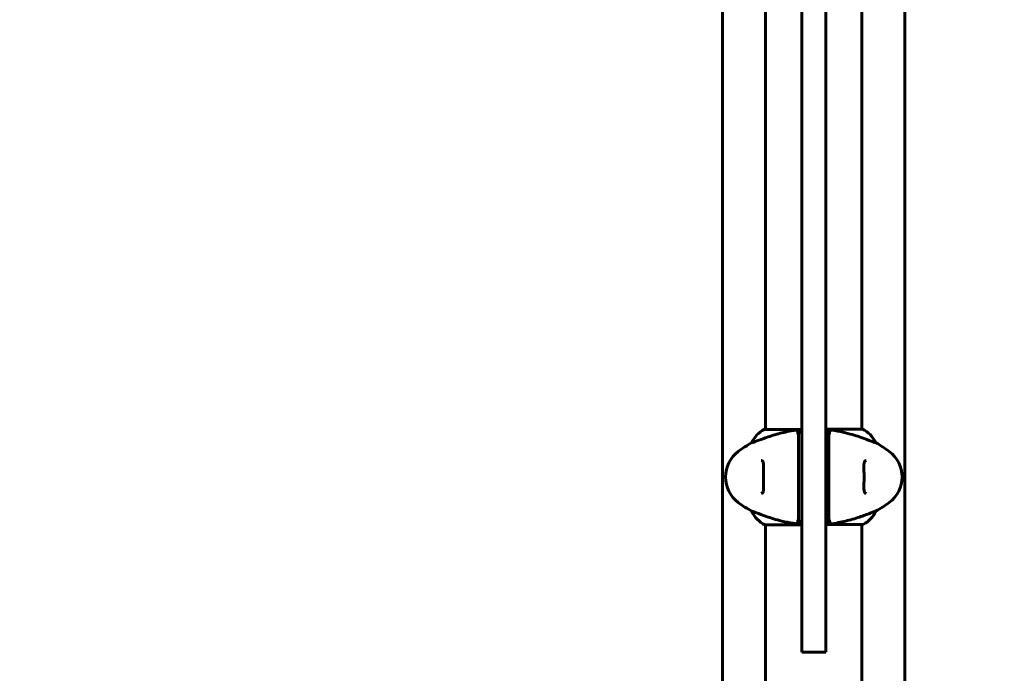
# Model space of a CAD drawing. Units: millimetres. Extents: x 9684 to 23159, y 4430 to 18654.
# Drawn here: x 14665 to 15281, y 9205 to 9614 of the extents above; entities that cross this region are included whole.
import ezdxf

# ---------------------------------------------------------------- set-up
doc = ezdxf.new("R2010")
doc.units = ezdxf.units.MM
doc.header["$LTSCALE"] = 100
doc.layers.add('Widoczne (ISO)', color=7, linetype='Continuous', lineweight=60)
doc.layers.add('Wymiar (ISO)', color=7, linetype='Continuous', lineweight=18, true_color=0x00803f)
doc.styles.add('Tekst etykiety (ISO)', font='tahoma.ttf')
doc.dimstyles.new('Domyślne (ISO)', dxfattribs={"dimscale": 100, "dimtxt": 3.5, "dimasz": 2.5, "dimexe": 3.175, "dimexo": 0, "dimgap": 0.762, "dimtad": 1, "dimtoh": 1, "dimdec": 0, "dimrnd": 1e-08, "dimzin": 0, "dimtxsty": 'Tekst etykiety (ISO)', "dimcen": 0.09, "dimdle": 10, "dimclrd": 256, "dimclre": 256, "dimclrt": 256, "dimadec": 0, "dimazin": 0, "dimtfac": 0.714286, "dimtdec": 0, "dimtmove": 0, "dimatfit": 3, "dimfxl": 1, "dimtolj": 1, "dimtzin": 0, "dimlwd": -1, "dimlwe": -1, "dimarcsym": 0})

# ---------------------------------------------------------------- blocks, each defined once
blk = doc.blocks.new('*D8')
at = {"layer": 'Defpoints', "color": 0, "transparency": 16777216}
for p in [(16661.42, 11293.95), (10131.42, 7793.1), (14311.42, 7793.1)]:
    blk.add_point(p, dxfattribs=at)
at = {"layer": 'Wymiar (ISO)', "transparency": 16777216}
for p, q in [((16661.42, 11293.95), (9813.92, 11293.95)), ((10131.42, 11043.95), (10131.42, 8043.1)), ((14311.42, 7793.1), (9813.92, 7793.1))]:
    blk.add_line(p, q, dxfattribs=at)
for points in [[(10089.75, 11043.95), (10173.09, 11043.95), (10131.42, 11293.95)], [(10089.75, 8043.1), (10173.09, 8043.1), (10131.42, 7793.1)]]:
    blk.add_solid(points, dxfattribs=at)
at = {"layer": 'Wymiar (ISO)', "transparency": 16777216, "insert": (9690.65, 9543.52), "char_height": 350, "attachment_point": 2, "rotation": 90, "style": 'Tekst etykiety (ISO)'}
blk.add_mtext('\\A1;3501', dxfattribs=at)
blk = doc.blocks.new('*D9')
at = {"layer": 'Defpoints', "color": 0, "transparency": 16777216}
for p in [(13056.82, 9826.2), (19713.29, 9092.5), (19713.29, 4747.23)]:
    blk.add_point(p, dxfattribs=at)
at = {"layer": 'Wymiar (ISO)', "transparency": 16777216}
for p, q in [((13056.82, 9826.2), (13056.82, 4429.73)), ((19713.29, 9092.5), (19713.29, 4429.73)), ((13306.82, 4747.23), (19463.29, 4747.23))]:
    blk.add_line(p, q, dxfattribs=at)
for points in [[(13306.82, 4788.89), (13306.82, 4705.56), (13056.82, 4747.23)], [(19463.29, 4788.89), (19463.29, 4705.56), (19713.29, 4747.23)]]:
    blk.add_solid(points, dxfattribs=at)
at = {"layer": 'Wymiar (ISO)', "transparency": 16777216, "insert": (16385.06, 5187.29), "char_height": 350, "attachment_point": 2, "style": 'Tekst etykiety (ISO)'}
blk.add_mtext('\\A1;6656', dxfattribs=at)

msp = doc.modelspace()

# ---------------------------------------------------------------- linework, layer by layer
at = {"layer": 'Widoczne (ISO)'}
for p, q in [((15153.92, 9232.6), (15153.92, 9754.87)), ((15168.92, 9754.87), (15168.92, 9232.6)), ((15104.42, 9065.09), (15104.42, 9649.9)), ((15131.27, 9647.59), (15131.27, 9357.22)), ((15191.57, 9647.78), (15191.57, 9357.41)), ((15218.42, 9649.9), (15218.42, 9065.09)), ((15153.92, 9357.22), (15130.72, 9357.22)), ((15191.83, 9357.41), (15168.92, 9357.41)), ((15122.76, 9348.98), (15122.8, 9348.98)), ((15200.08, 9348.98), (15200.04, 9348.98)), ((15122.76, 9306.01), (15122.8, 9306.01)), ((15200.08, 9306.01), (15200.04, 9306.01)), ((15131.01, 9297.59), (15153.92, 9297.59)), ((15131.27, 9297.59), (15131.27, 9097.22)), ((15168.92, 9297.78), (15192.12, 9297.78)), ((15191.57, 9297.78), (15191.57, 9097.41)), ((15153.92, 9217.88), (15153.92, 9232.6)), ((15168.92, 9232.6), (15168.92, 9217.88)), ((15168.92, 9217.88), (15153.92, 9217.88))]:
    msp.add_line(p, q, dxfattribs=at)
for centre, radius, start, end in [((15137.51, 9342.79), 16, 115.98281, 157.21576), ((15130.72, 9356.72), 0.5, 90, 115.98281), ((15185.33, 9342.79), 16, 22.78424, 66.0245), ((15156.22, 9287.5), 70, 118.55574, 126.8699), ((15166.62, 9287.5), 70, 53.1301, 61.44426), ((15126.22, 9327.5), 20, 126.8699, 233.1301), ((15196.62, 9327.5), 20, 306.8699, 53.1301), ((15156.22, 9367.5), 70, 233.1301, 241.44426), ((15166.62, 9367.5), 70, 298.55574, 306.8699), ((15137.51, 9312.21), 16, 202.78424, 246.0245), ((15185.33, 9312.21), 16, 295.98281, 337.21576), ((15192.12, 9298.28), 0.5, 270, 295.98281)]:
    msp.add_arc(centre, radius, start, end, dxfattribs=at)
for points, knots in [([(15122.8, 9348.98), (15122.95, 9348.98), (15123.58, 9349.21), (15125.93, 9350.09), (15127.76, 9350.8), (15132.41, 9352.46), (15135.16, 9353.38), (15141.09, 9355.03), (15144.09, 9355.74), (15149.42, 9356.68), (15151.57, 9356.97), (15153.75, 9357.17)], [0.155968, 0.155968, 0.155968, 0.155968, 1.115261, 1.115261, 2.198537, 2.198537, 3.266815, 3.266815, 4.24236, 4.24236, 4.896886, 4.896886, 4.896886, 4.896886]), ([(15150.68, 9355.16), (15150.79, 9355.19), (15150.89, 9355.19), (15151.11, 9355.18), (15151.21, 9355.15), (15151.43, 9355.06), (15151.54, 9354.99), (15151.72, 9354.8), (15151.79, 9354.69), (15151.89, 9354.45), (15151.92, 9354.32), (15151.92, 9354.18)], [-0.1818659, -0.1818659, -0.1818659, -0.1818659, -0.1498572, -0.1498572, -0.117853, -0.117853, -0.078763, -0.078763, -0.0394523, -0.0394523, 0, 0, 0, 0]), ([(15153.92, 9355.51), (15153.75, 9355.49), (15153.59, 9355.46), (15152.92, 9355.34), (15152.42, 9355.25), (15151.92, 9355.16)], [0.1024049, 0.1024049, 0.1024049, 0.1024049, 0.1531841, 0.1531841, 0.3055229, 0.3055229, 0.3055229, 0.3055229]), ([(15151.92, 9355.16), (15151.92, 9355.1), (15151.92, 9355.04), (15151.92, 9353.49), (15151.92, 9350.9), (15151.92, 9346.06)], [-4.248844, -4.248844, -4.248844, -4.248844, -4.082736, -4.082736, 0, 0, 0, 0]), ([(15153.92, 9357.19), (15153.86, 9357.18), (15153.8, 9357.18), (15153.75, 9357.17), (15153.75, 9357.17), (15153.75, 9357.17)], [-0.57875979, -0.57875979, -0.57875979, -0.57875979, -0.54304041, -0.54304041, -0.54280722, -0.54280722, -0.54280722, -0.54280722]), ([(15168.92, 9357.19), (15170.78, 9357.02), (15172.6, 9356.78), (15176.79, 9356.11), (15179.1, 9355.63), (15185.24, 9354.14), (15188.42, 9353.13), (15193.65, 9351.34), (15195.79, 9350.52), (15198.23, 9349.59), (15198.92, 9349.33), (15199.74, 9349.05), (15199.96, 9348.98), (15200.04, 9348.98)], [0.760481, 0.760481, 0.760481, 0.760481, 1.335665, 1.335665, 2.108644, 2.108644, 3.44936, 3.44936, 4.840595, 4.840595, 5.656639, 5.656639, 6.296646, 6.296646, 6.296646, 6.296646]), ([(15170.92, 9355.16), (15170.42, 9355.25), (15169.92, 9355.34), (15169.25, 9355.46), (15169.09, 9355.49), (15168.92, 9355.51)], [0.0013915, 0.0013915, 0.0013915, 0.0013915, 0.1537298, 0.1537298, 0.2045095, 0.2045095, 0.2045095, 0.2045095]), ([(15170.92, 9354.18), (15170.92, 9354.29), (15170.94, 9354.4), (15171, 9354.61), (15171.06, 9354.7), (15171.2, 9354.89), (15171.3, 9354.98), (15171.52, 9355.11), (15171.64, 9355.16), (15171.9, 9355.2), (15172.03, 9355.19), (15172.16, 9355.16)], [-0.1818329, -0.1818329, -0.1818329, -0.1818329, -0.1492948, -0.1492948, -0.1167981, -0.1167981, -0.0777862, -0.0777862, -0.0389076, -0.0389076, 0, 0, 0, 0]), ([(15170.92, 9346.06), (15170.92, 9348.96), (15170.92, 9351.05), (15170.92, 9353.61), (15170.92, 9354.38), (15170.92, 9355.04), (15170.92, 9355.1), (15170.92, 9355.16)], [-9.772808, -9.772808, -9.772808, -9.772808, -7.329606, -7.329606, -5.690096, -5.690096, -5.523964, -5.523964, -5.523964, -5.523964]), ([(15151.92, 9346.06), (15151.92, 9345.72), (15151.92, 9345.32), (15151.92, 9344.46), (15151.92, 9343.99), (15151.92, 9343.5)], [-0.5855384, -0.5855384, -0.5855384, -0.5855384, -0.2927692, -0.2927692, 0, 0, 0, 0]), ([(15170.92, 9343.5), (15170.92, 9343.99), (15170.92, 9344.46), (15170.92, 9345.32), (15170.92, 9345.72), (15170.92, 9346.06)], [-0.5855384, -0.5855384, -0.5855384, -0.5855384, -0.2927692, -0.2927692, 0, 0, 0, 0]), ([(15151.92, 9343.5), (15151.92, 9342.6), (15151.92, 9341.49), (15151.92, 9338.71), (15151.92, 9336.96), (15151.92, 9333.02), (15151.92, 9330.74), (15151.92, 9326.13), (15151.92, 9323.71), (15151.92, 9319.45), (15151.92, 9317.53), (15151.92, 9314.13), (15151.92, 9312.63), (15151.92, 9311.5)], [-3.680704, -3.680704, -3.680704, -3.680704, -3.169004, -3.169004, -2.577736, -2.577736, -1.932042, -1.932042, -1.260855, -1.260855, -0.646909, -0.646909, 0, 0, 0, 0]), ([(15170.92, 9311.5), (15170.92, 9312.4), (15170.92, 9313.51), (15170.92, 9316.29), (15170.92, 9318.04), (15170.92, 9321.98), (15170.92, 9324.26), (15170.92, 9328.87), (15170.92, 9331.29), (15170.92, 9335.54), (15170.92, 9337.47), (15170.92, 9340.87), (15170.92, 9342.37), (15170.92, 9343.5)], [-3.680704, -3.680704, -3.680704, -3.680704, -3.169004, -3.169004, -2.577736, -2.577736, -1.932042, -1.932042, -1.260855, -1.260855, -0.646909, -0.646909, 0, 0, 0, 0]), ([(15128.58, 9317.25), (15128.79, 9317.25), (15128.95, 9317.28), (15129.26, 9317.4), (15129.39, 9317.5), (15129.61, 9317.79), (15129.7, 9317.95), (15129.83, 9318.35), (15129.88, 9318.57), (15129.97, 9319.06), (15130, 9319.33), (15130.04, 9319.96), (15130.06, 9320.32), (15130.07, 9321.11), (15130.07, 9321.54), (15130.05, 9322.48), (15130.04, 9322.97), (15130.02, 9324.01), (15130.01, 9324.56), (15129.99, 9325.68), (15129.99, 9326.25), (15129.98, 9327.4), (15129.98, 9327.97), (15129.99, 9329.12), (15130, 9329.69), (15130.02, 9330.8), (15130.03, 9331.34), (15130.05, 9332.38), (15130.06, 9332.88), (15130.07, 9333.81), (15130.07, 9334.25), (15130.04, 9335.03), (15130.02, 9335.38), (15129.96, 9336), (15129.92, 9336.27), (15129.81, 9336.71), (15129.75, 9336.89), (15129.61, 9337.2), (15129.54, 9337.32), (15129.35, 9337.53), (15129.23, 9337.61), (15128.96, 9337.72), (15128.79, 9337.75), (15128.58, 9337.75)], [-3.31875, -3.31875, -3.31875, -3.31875, -3.151981, -3.151981, -2.948701, -2.948701, -2.789465, -2.789465, -2.659795, -2.659795, -2.526472, -2.526472, -2.382711, -2.382711, -2.230174, -2.230174, -2.071143, -2.071143, -1.90807, -1.90807, -1.744779, -1.744779, -1.580097, -1.580097, -1.416431, -1.416431, -1.252912, -1.252912, -1.090636, -1.090636, -0.933327, -0.933327, -0.78264, -0.78264, -0.643375, -0.643375, -0.512662, -0.512662, -0.379123, -0.379123, -0.210279, -0.210279, -0.041435, -0.041435, -0.041435, -0.041435]), ([(15194.25, 9337.75), (15194.05, 9337.75), (15193.88, 9337.72), (15193.58, 9337.6), (15193.45, 9337.5), (15193.23, 9337.21), (15193.14, 9337.04), (15193.01, 9336.65), (15192.95, 9336.43), (15192.87, 9335.94), (15192.84, 9335.66), (15192.79, 9335.04), (15192.78, 9334.68), (15192.77, 9333.89), (15192.77, 9333.45), (15192.78, 9332.52), (15192.79, 9332.03), (15192.81, 9330.99), (15192.83, 9330.44), (15192.84, 9329.32), (15192.85, 9328.75), (15192.86, 9327.6), (15192.85, 9327.03), (15192.85, 9325.88), (15192.84, 9325.31), (15192.82, 9324.2), (15192.81, 9323.66), (15192.79, 9322.62), (15192.78, 9322.12), (15192.77, 9321.19), (15192.77, 9320.75), (15192.79, 9319.97), (15192.81, 9319.62), (15192.88, 9319), (15192.92, 9318.73), (15193.02, 9318.29), (15193.08, 9318.1), (15193.22, 9317.8), (15193.3, 9317.68), (15193.49, 9317.47), (15193.6, 9317.39), (15193.88, 9317.28), (15194.05, 9317.25), (15194.25, 9317.25)], [-3.31875, -3.31875, -3.31875, -3.31875, -3.151981, -3.151981, -2.948701, -2.948701, -2.789465, -2.789465, -2.659795, -2.659795, -2.526472, -2.526472, -2.382711, -2.382711, -2.230174, -2.230174, -2.071143, -2.071143, -1.90807, -1.90807, -1.744779, -1.744779, -1.580097, -1.580097, -1.416431, -1.416431, -1.252912, -1.252912, -1.090636, -1.090636, -0.933327, -0.933327, -0.78264, -0.78264, -0.643375, -0.643375, -0.512662, -0.512662, -0.379123, -0.379123, -0.210279, -0.210279, -0.041435, -0.041435, -0.041435, -0.041435]), ([(15151.92, 9311.5), (15151.92, 9311.01), (15151.92, 9310.54), (15151.92, 9309.68), (15151.92, 9309.28), (15151.92, 9308.94)], [-0.5855384, -0.5855384, -0.5855384, -0.5855384, -0.2927692, -0.2927692, 0, 0, 0, 0]), ([(15151.92, 9308.94), (15151.92, 9306.04), (15151.92, 9303.95), (15151.92, 9301.39), (15151.92, 9300.62), (15151.92, 9299.96), (15151.92, 9299.9), (15151.92, 9299.84)], [-9.772808, -9.772808, -9.772808, -9.772808, -7.329606, -7.329606, -5.690096, -5.690096, -5.523964, -5.523964, -5.523964, -5.523964]), ([(15170.92, 9308.94), (15170.92, 9309.28), (15170.92, 9309.68), (15170.92, 9310.54), (15170.92, 9311.01), (15170.92, 9311.5)], [-0.5855384, -0.5855384, -0.5855384, -0.5855384, -0.2927692, -0.2927692, 0, 0, 0, 0]), ([(15170.92, 9299.84), (15170.92, 9299.9), (15170.92, 9299.96), (15170.92, 9301.51), (15170.92, 9304.1), (15170.92, 9308.94)], [-4.248844, -4.248844, -4.248844, -4.248844, -4.082736, -4.082736, 0, 0, 0, 0]), ([(15153.92, 9297.81), (15152.06, 9297.98), (15150.23, 9298.22), (15146.05, 9298.89), (15143.74, 9299.36), (15137.6, 9300.86), (15134.42, 9301.87), (15129.19, 9303.66), (15127.05, 9304.48), (15124.61, 9305.41), (15123.92, 9305.67), (15123.1, 9305.95), (15122.88, 9306.01), (15122.8, 9306.01)], [0.760481, 0.760481, 0.760481, 0.760481, 1.335665, 1.335665, 2.108644, 2.108644, 3.44936, 3.44936, 4.840595, 4.840595, 5.656639, 5.656639, 6.296646, 6.296646, 6.296646, 6.296646]), ([(15200.04, 9306.01), (15199.89, 9306.01), (15199.26, 9305.79), (15196.91, 9304.91), (15195.08, 9304.19), (15190.43, 9302.54), (15187.68, 9301.62), (15181.75, 9299.97), (15178.75, 9299.26), (15173.42, 9298.32), (15171.26, 9298.03), (15169.09, 9297.83)], [0.155968, 0.155968, 0.155968, 0.155968, 1.115261, 1.115261, 2.198537, 2.198537, 3.266815, 3.266815, 4.24236, 4.24236, 4.896886, 4.896886, 4.896886, 4.896886]), ([(15151.92, 9300.81), (15151.92, 9300.71), (15151.9, 9300.6), (15151.83, 9300.39), (15151.78, 9300.3), (15151.64, 9300.11), (15151.54, 9300.02), (15151.32, 9299.88), (15151.2, 9299.84), (15150.94, 9299.8), (15150.81, 9299.81), (15150.68, 9299.84)], [-0.1818329, -0.1818329, -0.1818329, -0.1818329, -0.1492948, -0.1492948, -0.1167981, -0.1167981, -0.0777862, -0.0777862, -0.0389076, -0.0389076, 0, 0, 0, 0]), ([(15151.92, 9299.84), (15152.42, 9299.75), (15152.92, 9299.66), (15153.59, 9299.54), (15153.75, 9299.51), (15153.92, 9299.48)], [0.0013915, 0.0013915, 0.0013915, 0.0013915, 0.1537298, 0.1537298, 0.2045095, 0.2045095, 0.2045095, 0.2045095]), ([(15168.92, 9299.48), (15169.09, 9299.51), (15169.25, 9299.54), (15169.92, 9299.66), (15170.42, 9299.75), (15170.92, 9299.84)], [0.1024049, 0.1024049, 0.1024049, 0.1024049, 0.1531841, 0.1531841, 0.3055229, 0.3055229, 0.3055229, 0.3055229]), ([(15168.92, 9297.81), (15168.98, 9297.82), (15169.03, 9297.82), (15169.09, 9297.83), (15169.09, 9297.83), (15169.09, 9297.83)], [-0.57875979, -0.57875979, -0.57875979, -0.57875979, -0.54304041, -0.54304041, -0.54280722, -0.54280722, -0.54280722, -0.54280722]), ([(15172.16, 9299.84), (15172.05, 9299.81), (15171.94, 9299.8), (15171.73, 9299.82), (15171.63, 9299.85), (15171.41, 9299.94), (15171.3, 9300.01), (15171.12, 9300.2), (15171.04, 9300.31), (15170.94, 9300.55), (15170.92, 9300.68), (15170.92, 9300.81)], [-0.1818659, -0.1818659, -0.1818659, -0.1818659, -0.1498572, -0.1498572, -0.117853, -0.117853, -0.078763, -0.078763, -0.0394523, -0.0394523, 0, 0, 0, 0])]:
    msp.add_open_spline(points, degree=3, knots=knots, dxfattribs=at)
for points in [[(15150.68, 9355.16), (15151.09, 9355.26), (15151.51, 9355.36), (15151.92, 9355.45)], [(15151.92, 9355.45), (15152.58, 9355.61), (15153.25, 9355.75), (15153.92, 9355.88)], [(15168.92, 9355.88), (15169.59, 9355.75), (15170.26, 9355.6), (15170.92, 9355.45)], [(15170.92, 9355.45), (15171.33, 9355.36), (15171.74, 9355.26), (15172.16, 9355.16)], [(15151.92, 9299.55), (15151.5, 9299.64), (15151.09, 9299.74), (15150.68, 9299.84)], [(15153.92, 9299.12), (15153.25, 9299.25), (15152.58, 9299.39), (15151.92, 9299.55)], [(15170.92, 9299.55), (15170.25, 9299.39), (15169.59, 9299.25), (15168.92, 9299.12)], [(15172.16, 9299.84), (15171.74, 9299.74), (15171.33, 9299.64), (15170.92, 9299.55)]]:
    msp.add_open_spline(points, degree=3, dxfattribs=at)

# ---------------------------------------------------------------- dimensions: what is measured, and where the dimension line sits
at = {"layer": 'Wymiar (ISO)'}
dim = msp.add_linear_dim(base=(10131.42, 7793.1), p1=(16661.42, 11293.95), p2=(14311.42, 7793.1), angle=90, dimstyle='Domyślne (ISO)', override={"dimtoh": 0, "dimdec": 0, "dimtp": 0, "dimtm": 0, "dimtdec": 0, "dimtofl": 0, "dimatfit": 1}, dxfattribs=at)
dim.commit()
dim.dimension.update_dxf_attribs({"geometry": '*D8', "text_midpoint": (10131.42, 9543.52), "dimtype": 160})
dim = msp.add_linear_dim(base=(19713.29, 4747.23), p1=(13056.82, 9826.2), p2=(19713.29, 9092.5), dimstyle='Domyślne (ISO)', override={"dimtoh": 0, "dimdec": 0, "dimtp": 0, "dimtm": 0, "dimtdec": 0, "dimtofl": 0, "dimatfit": 1}, dxfattribs=at)
dim.commit()
dim.dimension.update_dxf_attribs({"geometry": '*D9', "text_midpoint": (16385.06, 4747.23), "dimtype": 160})

doc.saveas('drawing.dxf')
